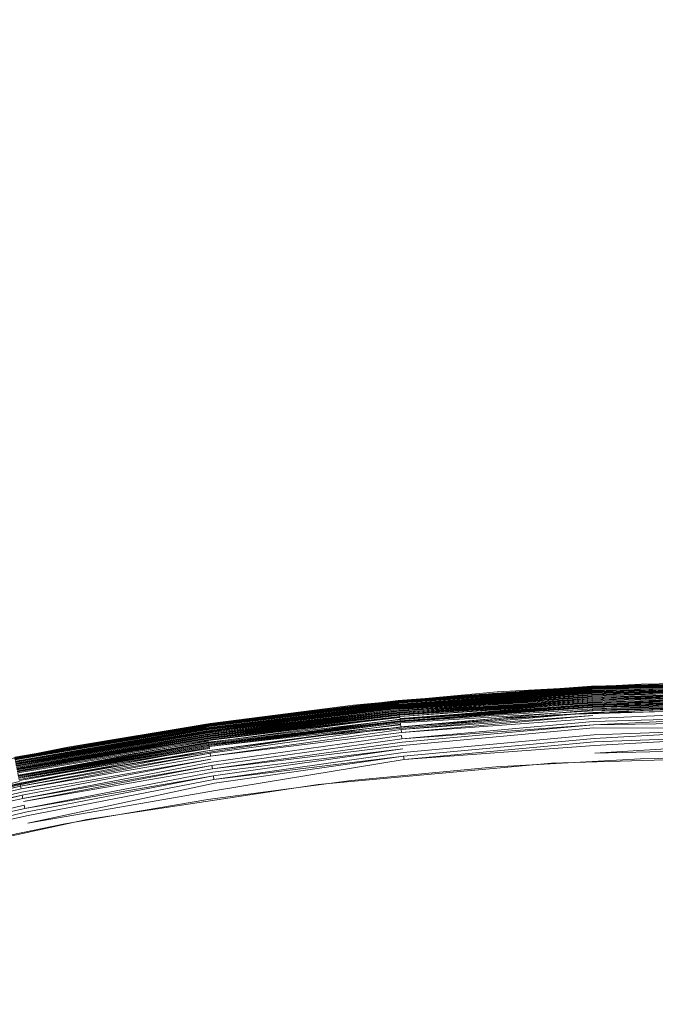
# Model space of a CAD drawing. Extents: x -501 to 1500, y -800 to 350.
# Drawn here: x 241 to 247, y -14 to -5 of the extents above; entities that cross this region are included whole.
import ezdxf

# ---------------------------------------------------------------- set-up
doc = ezdxf.new("R2010")
doc.units = 0
doc.header["$LTSCALE"] = 500
doc.header["$MEASUREMENT"] = 0
doc.layers.add('BESCO_AKRYL', color=7, linetype='Continuous')
doc.layers.add('BESCO_KOREK', color=7, linetype='Continuous')

msp = doc.modelspace()

# ---------------------------------------------------------------- linework, layer by layer
at = {"layer": 'BESCO_AKRYL', "lineweight": 0}
for points, invisible_edges in [([(558.4174, -299.5299, -119.9999), (-349.9341, 350.4425, -119.9999), (849.2473, -50.4535, -119.9999), (558.4174, -299.5299, -119.9999)], 13), ([(199.1867, -299.5298, -119.9999), (-349.9341, 350.4425, -119.9999), (558.4174, -299.5299, -119.9999), (199.1867, -299.5298, -119.9999)], 10), ([(849.2473, -50.4535, -119.9999), (849.2473, -50.4535, -119.9999), (-349.9285, 350.4428, -119.9999)], 15), ([(849.2473, -50.4535, -119.9999), (849.2473, -50.4535, -119.9999), (-349.9257, 350.443, -119.9999)], 15), ([(849.2473, -50.4535, -119.9999), (849.2473, -50.4535, -119.9999), (-349.9173, 350.4434, -119.9999)], 15), ([(849.2473, -50.4535, -119.9999), (849.2473, -50.4535, -119.9999), (-349.9144, 350.4436, -119.9999)], 15), ([(849.2473, -50.4535, -119.9999), (-349.9032, 350.4442, -119.9999), (849.249, -48.4832, -119.9999), (849.2473, -50.4535, -119.9999)], 8), ([(849.2473, -50.4535, -119.9999), (849.2473, -50.4535, -119.9999), (-349.9032, 350.4442, -119.9999)], 15), ([(849.249, -48.4832, -119.9999), (849.249, -48.4832, -119.9999), (-349.9003, 350.4443, -119.9999)], 15), ([(849.249, -48.4832, -119.9999), (-349.8919, 350.4447, -119.9999), (849.249, -35.3712, -119.9999), (849.249, -48.4832, -119.9999)], 8), ([(849.249, -48.4832, -119.9999), (849.249, -48.4832, -119.9999), (-349.8919, 350.4447, -119.9999)], 15), ([(849.249, -35.3712, -119.9999), (849.249, -35.3712, -119.9999), (-349.8891, 350.4449, -119.9999)], 15), ([(849.249, -35.3712, -119.9999), (849.249, -35.3712, -119.9999), (-349.8834, 350.4452, -119.9999)], 15), ([(849.249, -35.3712, -119.9999), (-349.8806, 350.4453, -119.9999), (849.249, 9.5783, -119.9999), (849.249, -35.3712, -119.9999)], 8), ([(849.249, -35.3712, -119.9999), (849.249, -35.3712, -119.9999), (-349.8806, 350.4453, -119.9999)], 15), ([(505.7844, -258.1683, -9.3752), (265.348, 139.1085, -9.3752), (-195.2286, 44.7335, -9.4887), (505.7844, -258.1683, -9.3752)], 15), ([(505.7844, -258.1683, -9.3752), (-195.2286, 44.7335, -9.4887), (-141.3545, -221.4838, -9.4542), (505.7844, -258.1683, -9.3752)], 15)]:
    msp.add_3dface(points, dxfattribs=dict(at, invisible_edges=invisible_edges))
at = {"layer": 'BESCO_KOREK', "lineweight": 0}
for points, invisible_edges in [([(244.7041, -11.3773, -8.8453), (246.58, -11.239, -8.8453), (246.5798, -11.2356, -8.9218), (244.7038, -11.374, -8.9218)], 11), ([(244.7038, -11.3743, -9.0481), (246.5798, -11.2359, -9.0481), (246.5798, -11.2367, -9.0588), (244.7039, -11.3751, -9.0588)], 11), ([(246.5798, -11.2359, -9.0481), (244.7038, -11.3743, -9.0481), (244.7038, -11.374, -9.0373), (246.5798, -11.2359, -9.0481)], 9), ([(246.5799, -11.238, -9.0695), (244.7041, -11.3764, -9.0695), (244.7039, -11.3751, -9.0588), (246.5799, -11.238, -9.0695)], 8), ([(246.58, -11.239, -8.8453), (244.7041, -11.3773, -8.8453), (244.7051, -11.3873, -8.7695), (246.58, -11.239, -8.8453)], 9), ([(246.58, -11.2398, -9.08), (244.7042, -11.3782, -9.08), (244.7041, -11.3764, -9.0695), (246.58, -11.2398, -9.08)], 8), ([(246.5801, -11.2422, -9.0905), (244.7045, -11.3805, -9.0905), (244.7042, -11.3782, -9.08), (246.5801, -11.2422, -9.0905)], 8), ([(246.5803, -11.245, -9.1009), (244.7047, -11.3834, -9.1009), (244.7045, -11.3805, -9.0905), (246.5803, -11.245, -9.1009)], 8), ([(246.5804, -11.2484, -9.1111), (244.7051, -11.3867, -9.1111), (244.7047, -11.3834, -9.1009), (246.5804, -11.2484, -9.1111)], 9), ([(244.7051, -11.3867, -9.1111), (246.5804, -11.2484, -9.1111), (246.5806, -11.2523, -9.1211), (244.7051, -11.3867, -9.1111)], 11), ([(244.7068, -11.4038, -8.6947), (246.5813, -11.2655, -8.6947), (246.5804, -11.249, -8.7695), (244.7051, -11.3873, -8.7695)], 11), ([(246.5808, -11.2566, -9.131), (244.7059, -11.3949, -9.131), (244.7055, -11.3906, -9.1211), (246.5808, -11.2566, -9.131)], 8), ([(246.5811, -11.2614, -9.1406), (244.7063, -11.3997, -9.1406), (244.7059, -11.3949, -9.131), (246.5811, -11.2614, -9.1406)], 8), ([(246.5813, -11.2667, -9.1499), (244.7069, -11.405, -9.1499), (244.7063, -11.3997, -9.1406), (246.5813, -11.2667, -9.1499)], 9), ([(244.709, -11.4267, -8.6218), (246.5824, -11.2885, -8.6218), (246.5813, -11.2655, -8.6947), (244.7068, -11.4038, -8.6947)], 15), ([(244.7069, -11.405, -9.1499), (246.5813, -11.2667, -9.1499), (246.5816, -11.2725, -9.159), (244.7074, -11.4107, -9.159)], 11), ([(247.0606, -11.215, -9.0373), (245.6628, -11.2917, -9.0373), (245.6628, -11.2917, -8.9218), (247.0606, -11.215, -8.9218)], 10), ([(246.5798, -11.2356, -9.0373), (248.4603, -11.1895, -9.0373), (248.4603, -11.1902, -9.0555), (246.5798, -11.2356, -9.0373)], 10), ([(248.4603, -11.1924, -8.8498), (248.4603, -11.1895, -8.9218), (246.5798, -11.2356, -8.9218), (246.58, -11.239, -8.8453)], 5), ([(248.4603, -11.1902, -9.0555), (246.5799, -11.238, -9.0695), (246.5798, -11.2367, -9.0588), (248.4603, -11.1902, -9.0555)], 12), ([(246.5798, -11.2359, -9.0481), (248.4603, -11.1902, -9.0555), (246.5798, -11.2367, -9.0588), (246.5798, -11.2359, -9.0481)], 14), ([(246.58, -11.2398, -9.08), (246.5799, -11.238, -9.0695), (246.5799, -11.238, -9.0695)], 15), ([(248.4603, -11.1925, -9.0736), (246.5801, -11.2422, -9.0905), (246.58, -11.2398, -9.08), (248.4603, -11.1925, -9.0736)], 8), ([(248.4603, -11.2013, -8.7783), (246.58, -11.239, -8.8453), (246.5804, -11.249, -8.7695), (248.4603, -11.2013, -8.7783)], 12), ([(248.4603, -11.1962, -9.0914), (246.5803, -11.245, -9.1009), (246.5801, -11.2422, -9.0905), (248.4603, -11.1962, -9.0914)], 8), ([(246.5804, -11.2484, -9.1111), (246.5803, -11.245, -9.1009), (246.5803, -11.245, -9.1009)], 15), ([(248.4603, -11.216, -8.7078), (248.4603, -11.2013, -8.7783), (246.5804, -11.249, -8.7695), (246.5813, -11.2655, -8.6947)], 15), ([(248.4603, -11.2015, -9.1088), (246.5806, -11.2523, -9.1211), (246.5804, -11.2484, -9.1111), (248.4603, -11.2015, -9.1088)], 10), ([(246.5808, -11.2566, -9.131), (246.5806, -11.2523, -9.1211), (246.5806, -11.2523, -9.1211)], 15), ([(248.4603, -11.2081, -9.1258), (246.5811, -11.2614, -9.1406), (246.5808, -11.2566, -9.131), (248.4603, -11.2081, -9.1258)], 8), ([(246.5813, -11.2667, -9.1499), (246.5811, -11.2614, -9.1406), (246.5811, -11.2614, -9.1406)], 15), ([(248.4603, -11.2364, -8.6388), (248.4603, -11.216, -8.7078), (246.5813, -11.2655, -8.6947), (246.5824, -11.2885, -8.6218)], 7), ([(248.4603, -11.2162, -9.1421), (248.4603, -11.2255, -9.1577), (246.5816, -11.2725, -9.159), (246.5813, -11.2667, -9.1499)], 7), ([(248.4603, -11.2255, -9.1577), (246.5819, -11.2787, -9.1678), (246.5816, -11.2725, -9.159), (248.4603, -11.2255, -9.1577)], 12), ([(248.4603, -11.2362, -9.1725), (246.5826, -11.2923, -9.1844), (246.5822, -11.2853, -9.1763), (248.4603, -11.2362, -9.1725)], 8), ([(246.583, -11.2997, -9.1922), (248.4603, -11.248, -9.1864), (248.4603, -11.2609, -9.1992), (246.583, -11.2997, -9.1922)], 10), ([(246.5831, -11.3024, -8.5861), (248.4603, -11.2625, -8.5716), (248.4603, -11.2364, -8.6388), (246.5831, -11.3024, -8.5861)], 10), ([(248.4603, -11.2609, -9.1992), (246.5837, -11.3156, -9.2066), (246.5833, -11.3075, -9.1996), (248.4603, -11.2609, -9.1992)], 8), ([(248.4603, -11.294, -8.5068), (248.4603, -11.2625, -8.5716), (246.5838, -11.3178, -8.5511), (246.5847, -11.3348, -8.5168)], 13), ([(248.4603, -11.2749, -9.2109), (246.5846, -11.3328, -9.2194), (246.5842, -11.3241, -9.2132), (248.4603, -11.2749, -9.2109)], 8), ([(248.4603, -11.1895, -9.0373), (247.0606, -11.215, -9.0373), (247.0606, -11.215, -8.9218), (248.4603, -11.1895, -8.9218)], 10), ([(245.6628, -11.2917, -9.0373), (244.2687, -11.4194, -9.0373), (244.2687, -11.4194, -8.9218), (245.6628, -11.2917, -8.9218)], 10), ([(246.5819, -11.2787, -9.1678), (244.7081, -11.4169, -9.1678), (244.7074, -11.4107, -9.159), (246.5819, -11.2787, -9.1678)], 8), ([(246.5822, -11.2853, -9.1763), (244.7087, -11.4235, -9.1763), (244.7081, -11.4169, -9.1678), (246.5822, -11.2853, -9.1763)], 8), ([(246.5826, -11.2923, -9.1844), (244.7094, -11.4305, -9.1844), (244.7087, -11.4235, -9.1763), (246.5826, -11.2923, -9.1844)], 8), ([(246.5824, -11.2885, -8.6218), (244.709, -11.4267, -8.6218), (244.7104, -11.4405, -8.5861), (246.5824, -11.2885, -8.6218)], 9), ([(246.583, -11.2997, -9.1922), (244.7101, -11.4378, -9.1922), (244.7094, -11.4305, -9.1844), (246.583, -11.2997, -9.1922)], 8), ([(246.5833, -11.3075, -9.1996), (244.7109, -11.4456, -9.1996), (244.7101, -11.4378, -9.1922), (246.5833, -11.3075, -9.1996)], 8), ([(246.5831, -11.3024, -8.5861), (244.7104, -11.4405, -8.5861), (244.7119, -11.4559, -8.5511), (246.5831, -11.3024, -8.5861)], 10), ([(246.5837, -11.3156, -9.2066), (244.7117, -11.4537, -9.2066), (244.7109, -11.4456, -9.1996), (246.5837, -11.3156, -9.2066)], 10), ([(246.5842, -11.3241, -9.2132), (244.7125, -11.4621, -9.2132), (244.7117, -11.4537, -9.2066), (246.5842, -11.3241, -9.2132)], 8), ([(244.7135, -11.4728, -8.5168), (246.5847, -11.3348, -8.5168), (246.5838, -11.3178, -8.5511), (244.7119, -11.4559, -8.5511)], 10), ([(246.5846, -11.3328, -9.2194), (244.7133, -11.4709, -9.2194), (244.7125, -11.4621, -9.2132), (246.5846, -11.3328, -9.2194)], 8), ([(246.585, -11.3419, -9.2252), (244.7142, -11.4799, -9.2252), (244.7133, -11.4709, -9.2194), (246.585, -11.3419, -9.2252)], 9), ([(244.7142, -11.4799, -9.2252), (246.585, -11.3419, -9.2252), (246.5855, -11.3512, -9.2305), (244.7142, -11.4799, -9.2252)], 11), ([(246.586, -11.3608, -9.2353), (244.7161, -11.4988, -9.2353), (244.7152, -11.4892, -9.2305), (246.586, -11.3608, -9.2353)], 8), ([(244.7153, -11.4911, -8.4832), (246.5856, -11.3532, -8.4832), (246.5847, -11.3348, -8.5168), (244.7153, -11.4911, -8.4832)], 11), ([(246.5856, -11.3532, -8.4832), (244.7153, -11.4911, -8.4832), (244.7173, -11.5109, -8.4505), (246.5856, -11.3532, -8.4832)], 9), ([(246.5864, -11.3706, -9.2397), (244.7171, -11.5085, -9.2397), (244.7161, -11.4988, -9.2353), (246.5864, -11.3706, -9.2397)], 8), ([(246.5822, -11.2853, -9.1763), (246.5819, -11.2787, -9.1678), (246.5819, -11.2787, -9.1678)], 15), ([(246.583, -11.2997, -9.1922), (246.5826, -11.2923, -9.1844), (246.5826, -11.2923, -9.1844)], 15), ([(246.5831, -11.3024, -8.5861), (246.5838, -11.3178, -8.5511), (246.5838, -11.3178, -8.5511)], 15), ([(246.5842, -11.3241, -9.2132), (246.5837, -11.3156, -9.2066), (246.5837, -11.3156, -9.2066)], 15), ([(246.585, -11.3419, -9.2252), (246.5846, -11.3328, -9.2194), (246.5846, -11.3328, -9.2194)], 15), ([(246.5847, -11.3348, -8.5168), (246.5856, -11.3532, -8.4832), (248.4603, -11.294, -8.5068), (246.5847, -11.3348, -8.5168)], 13), ([(248.4603, -11.2897, -9.2214), (246.5855, -11.3512, -9.2305), (246.585, -11.3419, -9.2252), (248.4603, -11.2897, -9.2214)], 10), ([(248.4603, -11.3054, -9.2306), (246.586, -11.3608, -9.2353), (246.5855, -11.3512, -9.2305), (248.4603, -11.3054, -9.2306)], 8), ([(246.5864, -11.3706, -9.2397), (246.586, -11.3608, -9.2353), (246.586, -11.3608, -9.2353)], 15), ([(248.4603, -11.3219, -9.2385), (246.5869, -11.3807, -9.2435), (246.5864, -11.3706, -9.2397), (248.4603, -11.3219, -9.2385)], 8), ([(246.5866, -11.373, -8.4505), (248.4603, -11.3307, -8.4448), (248.4603, -11.294, -8.5068), (246.5866, -11.373, -8.4505)], 11), ([(248.4603, -11.3307, -8.4448), (246.5866, -11.373, -8.4505), (246.5876, -11.3943, -8.4187), (248.4603, -11.3307, -8.4448)], 11), ([(246.5874, -11.3909, -9.2469), (248.4603, -11.3389, -9.245), (248.4603, -11.3564, -9.25), (246.5874, -11.3909, -9.2469)], 10), ([(248.4603, -11.3564, -9.25), (246.5885, -11.4117, -9.2521), (246.5879, -11.4012, -9.2498), (248.4603, -11.3564, -9.25)], 10), ([(246.5887, -11.4169, -8.3879), (248.4603, -11.3723, -8.3861), (248.4603, -11.3307, -8.4448), (246.5887, -11.4169, -8.3879)], 10), ([(242.8374, -11.6076, -8.8453), (244.7041, -11.3773, -8.8453), (244.7038, -11.374, -8.9218), (242.8369, -11.6043, -8.9218)], 11), ([(242.8369, -11.6045, -9.0481), (244.7038, -11.3743, -9.0481), (244.7039, -11.3751, -9.0588), (242.837, -11.6053, -9.0588)], 11), ([(244.7038, -11.3743, -9.0481), (242.8369, -11.6045, -9.0481), (242.8369, -11.6043, -9.0373), (244.7038, -11.3743, -9.0481)], 9), ([(244.7041, -11.3764, -9.0695), (242.8372, -11.6066, -9.0695), (242.837, -11.6053, -9.0588), (244.7041, -11.3764, -9.0695)], 8), ([(244.7042, -11.3782, -9.08), (242.8375, -11.6084, -9.08), (242.8372, -11.6066, -9.0695), (244.7042, -11.3782, -9.08)], 8), ([(244.7041, -11.3773, -8.8453), (242.8374, -11.6076, -8.8453), (242.8388, -11.6175, -8.7695), (244.7041, -11.3773, -8.8453)], 9), ([(244.7045, -11.3805, -9.0905), (242.8378, -11.6108, -9.0905), (242.8375, -11.6084, -9.08), (244.7045, -11.3805, -9.0905)], 8), ([(244.7047, -11.3834, -9.1009), (242.8383, -11.6136, -9.1009), (242.8378, -11.6108, -9.0905), (244.7047, -11.3834, -9.1009)], 8), ([(244.7051, -11.3867, -9.1111), (242.8388, -11.6169, -9.1111), (242.8383, -11.6136, -9.1009), (244.7051, -11.3867, -9.1111)], 8), ([(242.8413, -11.6339, -8.6947), (244.7068, -11.4038, -8.6947), (244.7051, -11.3873, -8.7695), (242.8388, -11.6175, -8.7695)], 11), ([(244.7055, -11.3906, -9.1211), (242.8393, -11.6208, -9.1211), (242.8388, -11.6169, -9.1111), (244.7055, -11.3906, -9.1211)], 8), ([(244.7059, -11.3949, -9.131), (242.84, -11.6251, -9.131), (242.8393, -11.6208, -9.1211), (244.7059, -11.3949, -9.131)], 8), ([(244.7063, -11.3997, -9.1406), (242.8407, -11.6298, -9.1406), (242.84, -11.6251, -9.131), (244.7063, -11.3997, -9.1406)], 8), ([(244.7069, -11.405, -9.1499), (242.8414, -11.6351, -9.1499), (242.8407, -11.6298, -9.1406), (244.7069, -11.405, -9.1499)], 9), ([(242.8447, -11.6567, -8.6218), (244.709, -11.4267, -8.6218), (244.7068, -11.4038, -8.6947), (242.8413, -11.6339, -8.6947)], 15), ([(242.8414, -11.6351, -9.1499), (244.7069, -11.405, -9.1499), (244.7074, -11.4107, -9.159), (242.8423, -11.6408, -9.159)], 11), ([(244.7081, -11.4169, -9.1678), (242.8432, -11.6469, -9.1678), (242.8423, -11.6408, -9.159), (244.7081, -11.4169, -9.1678)], 8), ([(244.7087, -11.4235, -9.1763), (242.8442, -11.6534, -9.1763), (242.8432, -11.6469, -9.1678), (244.7087, -11.4235, -9.1763)], 10), ([(244.7094, -11.4305, -9.1844), (242.8452, -11.6604, -9.1844), (242.8442, -11.6534, -9.1763), (244.7094, -11.4305, -9.1844)], 8), ([(244.709, -11.4267, -8.6218), (242.8447, -11.6567, -8.6218), (242.8467, -11.6704, -8.5861), (244.709, -11.4267, -8.6218)], 9), ([(244.7101, -11.4378, -9.1922), (242.8463, -11.6677, -9.1922), (242.8452, -11.6604, -9.1844), (244.7101, -11.4378, -9.1922)], 8), ([(244.7109, -11.4456, -9.1996), (242.8474, -11.6754, -9.1996), (242.8463, -11.6677, -9.1922), (244.7109, -11.4456, -9.1996)], 9), ([(242.8474, -11.6754, -9.1996), (244.7109, -11.4456, -9.1996), (244.7117, -11.4537, -9.2066), (242.8474, -11.6754, -9.1996)], 11), ([(244.7125, -11.4621, -9.2132), (242.8499, -11.6918, -9.2132), (242.8486, -11.6835, -9.2066), (244.7125, -11.4621, -9.2132)], 8), ([(242.849, -11.6857, -8.5511), (244.7119, -11.4559, -8.5511), (244.7104, -11.4405, -8.5861), (242.849, -11.6857, -8.5511)], 11), ([(242.8514, -11.7024, -8.5168), (244.7135, -11.4728, -8.5168), (244.7119, -11.4559, -8.5511), (242.849, -11.6857, -8.5511)], 15), ([(244.2687, -11.4194, -9.0373), (242.8802, -11.5979, -9.0373), (242.8802, -11.5979, -8.9218), (244.2687, -11.4194, -8.9218)], 10), ([(246.5869, -11.3807, -9.2435), (244.718, -11.5185, -9.2435), (244.7171, -11.5085, -9.2397), (246.5869, -11.3807, -9.2435)], 8), ([(244.7194, -11.5321, -8.4187), (246.5876, -11.3943, -8.4187), (246.5866, -11.373, -8.4505), (244.7173, -11.5109, -8.4505)], 11), ([(246.5874, -11.3909, -9.2469), (244.719, -11.5287, -9.2469), (244.718, -11.5185, -9.2435), (246.5874, -11.3909, -9.2469)], 8), ([(246.5879, -11.4012, -9.2498), (244.7201, -11.539, -9.2498), (244.719, -11.5287, -9.2469), (246.5879, -11.4012, -9.2498)], 9), ([(246.5876, -11.3943, -8.4187), (244.7194, -11.5321, -8.4187), (244.7216, -11.5546, -8.3879), (246.5876, -11.3943, -8.4187)], 11), ([(244.7201, -11.539, -9.2498), (246.5879, -11.4012, -9.2498), (246.5885, -11.4117, -9.2521), (244.7211, -11.5494, -9.2521)], 11), ([(246.589, -11.4223, -9.254), (244.7221, -11.56, -9.254), (244.7211, -11.5494, -9.2521), (246.589, -11.4223, -9.254)], 10), ([(246.5887, -11.4169, -8.3879), (244.7216, -11.5546, -8.3879), (244.724, -11.5785, -8.358), (246.5887, -11.4169, -8.3879)], 8), ([(246.5895, -11.4329, -9.2553), (244.7232, -11.5706, -9.2553), (244.7221, -11.56, -9.254), (246.5895, -11.4329, -9.2553)], 8), ([(246.59, -11.4436, -9.2561), (244.7242, -11.5812, -9.2561), (244.7232, -11.5706, -9.2553), (246.59, -11.4436, -9.2561)], 9), ([(244.7264, -11.6037, -8.3293), (246.5911, -11.4661, -8.3293), (246.5899, -11.4409, -8.358), (244.724, -11.5785, -8.358)], 11), ([(244.7242, -11.5812, -9.2561), (246.59, -11.4436, -9.2561), (246.5906, -11.4544, -9.2563), (244.7242, -11.5812, -9.2561)], 11), ([(246.5911, -11.4661, -8.3293), (244.7264, -11.6037, -8.3293), (244.729, -11.63, -8.3017), (246.5911, -11.4661, -8.3293)], 9), ([(248.4603, -11.4467, -9.253), (248.4603, -14.5903, -8.7189), (246.2052, -11.5136, -9.253), (248.4603, -11.4467, -9.253)], 11), ([(246.5874, -11.3909, -9.2469), (246.5869, -11.3807, -9.2435), (246.5869, -11.3807, -9.2435)], 15), ([(246.589, -11.4223, -9.254), (246.5885, -11.4117, -9.2521), (246.5885, -11.4117, -9.2521)], 15), ([(248.4603, -11.3742, -9.2536), (246.5895, -11.4329, -9.2553), (246.589, -11.4223, -9.254), (248.4603, -11.3742, -9.2536)], 8), ([(246.5899, -11.4409, -8.358), (248.4603, -11.4187, -8.3309), (248.4603, -11.3723, -8.3861), (246.5899, -11.4409, -8.358)], 11), ([(246.5899, -11.4409, -8.358), (246.5911, -11.4661, -8.3293), (248.4603, -11.4187, -8.3309), (246.5899, -11.4409, -8.358)], 13), ([(248.4603, -11.3923, -9.2557), (246.5906, -11.4544, -9.2563), (246.59, -11.4436, -9.2561), (248.4603, -11.3923, -9.2557)], 10), ([(248.4603, -11.3923, -9.2557), (246.59, -11.4436, -9.2561), (246.59, -11.4436, -9.2561)], 15), ([(248.4603, -11.4105, -9.2563), (246.5915, -11.4735, -9.2555), (246.5906, -11.4544, -9.2563), (248.4603, -11.4105, -9.2563)], 8), ([(247.0537, -11.4727, -9.253), (246.5915, -11.4735, -9.2555), (248.4603, -11.4287, -9.2554), (247.0537, -11.4727, -9.253)], 9), ([(246.5924, -11.4926, -8.3017), (248.4603, -11.4694, -8.2798), (248.4603, -11.4187, -8.3309), (246.5924, -11.4926, -8.3017)], 10), ([(247.0537, -11.4727, -9.253), (247.0537, -11.4727, -9.253), (248.4603, -11.4467, -9.253)], 15), ([(244.7133, -11.4709, -9.2194), (242.8512, -11.7005, -9.2194), (242.8499, -11.6918, -9.2132), (244.7133, -11.4709, -9.2194)], 10), ([(244.7142, -11.4799, -9.2252), (242.8525, -11.7095, -9.2252), (242.8512, -11.7005, -9.2194), (244.7142, -11.4799, -9.2252)], 8), ([(244.7135, -11.4728, -8.5168), (242.8514, -11.7024, -8.5168), (242.8541, -11.7207, -8.4832), (244.7135, -11.4728, -8.5168)], 9), ([(244.7152, -11.4892, -9.2305), (242.8539, -11.7188, -9.2305), (242.8525, -11.7095, -9.2252), (244.7152, -11.4892, -9.2305)], 8), ([(244.7161, -11.4988, -9.2353), (242.8553, -11.7283, -9.2353), (242.8539, -11.7188, -9.2305), (244.7161, -11.4988, -9.2353)], 8), ([(244.7153, -11.4911, -8.4832), (242.8541, -11.7207, -8.4832), (242.8571, -11.7403, -8.4505), (244.7153, -11.4911, -8.4832)], 8), ([(244.7171, -11.5085, -9.2397), (242.8567, -11.738, -9.2397), (242.8553, -11.7283, -9.2353), (244.7171, -11.5085, -9.2397)], 8), ([(244.718, -11.5185, -9.2435), (242.8582, -11.7479, -9.2435), (242.8567, -11.738, -9.2397), (244.718, -11.5185, -9.2435)], 8), ([(242.8602, -11.7614, -8.4187), (244.7194, -11.5321, -8.4187), (244.7173, -11.5109, -8.4505), (242.8571, -11.7403, -8.4505)], 10), ([(244.719, -11.5287, -9.2469), (242.8597, -11.758, -9.2469), (242.8582, -11.7479, -9.2435), (244.719, -11.5287, -9.2469)], 10), ([(244.7201, -11.539, -9.2498), (242.8612, -11.7683, -9.2498), (242.8597, -11.758, -9.2469), (244.7201, -11.539, -9.2498)], 9), ([(242.8612, -11.7683, -9.2498), (244.7201, -11.539, -9.2498), (244.7211, -11.5494, -9.2521), (242.8627, -11.7786, -9.2521)], 15), ([(242.8627, -11.7786, -9.2521), (244.7211, -11.5494, -9.2521), (244.7221, -11.56, -9.254), (242.8627, -11.7786, -9.2521)], 11), ([(242.8635, -11.7838, -8.3879), (244.7216, -11.5546, -8.3879), (244.7194, -11.5321, -8.4187), (242.8635, -11.7838, -8.3879)], 11), ([(244.7216, -11.5546, -8.3879), (242.8635, -11.7838, -8.3879), (242.867, -11.8075, -8.358), (244.7216, -11.5546, -8.3879)], 9), ([(246.2052, -11.5136, -9.253), (246.8239, -16.2051, -8.4691), (245.1915, -16.3256, -8.4691), (243.9579, -11.7139, -9.253)], 7), ([(244.248, -11.6805, -9.253), (244.7272, -11.6111, -9.2555), (245.6489, -11.5507, -9.253), (244.248, -11.6805, -9.253)], 11), ([(246.5915, -11.4735, -9.2555), (244.7272, -11.6111, -9.2555), (244.7253, -11.5919, -9.2563), (246.5915, -11.4735, -9.2555)], 9), ([(245.6489, -11.5507, -9.253), (244.7272, -11.6111, -9.2555), (246.5915, -11.4735, -9.2555), (245.6489, -11.5507, -9.253)], 15), ([(246.5924, -11.4926, -8.3017), (244.729, -11.63, -8.3017), (244.7317, -11.6576, -8.2752), (246.5924, -11.4926, -8.3017)], 10), ([(246.5938, -11.5202, -8.2752), (244.7317, -11.6576, -8.2752), (244.7346, -11.6862, -8.25), (246.5938, -11.5202, -8.2752)], 8), ([(244.7375, -11.716, -8.2261), (246.5967, -11.5788, -8.2261), (246.5952, -11.549, -8.25), (244.7346, -11.6862, -8.25)], 11), ([(245.6489, -11.5507, -9.253), (246.5915, -11.4735, -9.2555), (247.0537, -11.4727, -9.253), (245.6489, -11.5507, -9.253)], 11), ([(248.4603, -14.5903, -8.7189), (246.8239, -16.2051, -8.4691), (246.2052, -11.5136, -9.253), (248.4603, -14.5903, -8.7189)], 15), ([(246.5924, -11.4926, -8.3017), (246.5938, -11.5202, -8.2752), (246.5938, -11.5202, -8.2752)], 15), ([(246.5952, -11.549, -8.25), (248.4603, -11.5242, -8.233), (248.4603, -11.4694, -8.2798), (246.5952, -11.549, -8.25)], 11), ([(246.5967, -11.5788, -8.2261), (248.4603, -11.5242, -8.233), (246.5952, -11.549, -8.25), (246.5967, -11.5788, -8.2261)], 14), ([(246.5982, -11.6097, -8.2035), (248.4603, -11.5826, -8.1909), (248.4603, -11.5242, -8.233), (246.5982, -11.6097, -8.2035)], 10), ([(240.9841, -11.9291, -8.8453), (242.8374, -11.6076, -8.8453), (242.8369, -11.6043, -8.9218), (240.9835, -11.9259, -8.9218)], 11), ([(240.9835, -11.9261, -9.0481), (242.8369, -11.6045, -9.0481), (242.837, -11.6053, -9.0588), (240.9837, -11.9269, -9.0588)], 11), ([(242.8369, -11.6045, -9.0481), (240.9835, -11.9261, -9.0481), (240.9835, -11.9259, -9.0373), (242.8369, -11.6045, -9.0481)], 9), ([(242.8372, -11.6066, -9.0695), (240.9839, -11.9282, -9.0695), (240.9837, -11.9269, -9.0588), (242.8372, -11.6066, -9.0695)], 8), ([(242.8375, -11.6084, -9.08), (240.9843, -11.93, -9.08), (240.9839, -11.9282, -9.0695), (242.8375, -11.6084, -9.08)], 8), ([(242.8374, -11.6076, -8.8453), (240.9841, -11.9291, -8.8453), (240.9861, -11.9389, -8.7695), (242.8374, -11.6076, -8.8453)], 9), ([(242.8378, -11.6108, -9.0905), (240.9848, -11.9323, -9.0905), (240.9843, -11.93, -9.08), (242.8378, -11.6108, -9.0905)], 8), ([(242.8383, -11.6136, -9.1009), (240.9853, -11.9351, -9.1009), (240.9848, -11.9323, -9.0905), (242.8383, -11.6136, -9.1009)], 8), ([(242.8388, -11.6169, -9.1111), (240.986, -11.9384, -9.1111), (240.9853, -11.9351, -9.1009), (242.8388, -11.6169, -9.1111)], 8), ([(242.8393, -11.6208, -9.1211), (240.9867, -11.9422, -9.1211), (240.986, -11.9384, -9.1111), (242.8393, -11.6208, -9.1211)], 8), ([(240.9893, -11.9552, -8.6947), (242.8413, -11.6339, -8.6947), (242.8388, -11.6175, -8.7695), (240.9861, -11.9389, -8.7695)], 11), ([(242.84, -11.6251, -9.131), (240.9876, -11.9465, -9.131), (240.9867, -11.9422, -9.1211), (242.84, -11.6251, -9.131)], 8), ([(242.8407, -11.6298, -9.1406), (240.9885, -11.9512, -9.1406), (240.9876, -11.9465, -9.131), (242.8407, -11.6298, -9.1406)], 10), ([(242.8414, -11.6351, -9.1499), (240.9896, -11.9564, -9.1499), (240.9885, -11.9512, -9.1406), (242.8414, -11.6351, -9.1499)], 9), ([(240.9938, -11.9778, -8.6218), (242.8447, -11.6567, -8.6218), (242.8413, -11.6339, -8.6947), (240.9893, -11.9552, -8.6947)], 15), ([(240.9896, -11.9564, -9.1499), (242.8414, -11.6351, -9.1499), (242.8423, -11.6408, -9.159), (240.9907, -11.9621, -9.159)], 11), ([(242.8432, -11.6469, -9.1678), (240.9919, -11.9681, -9.1678), (240.9907, -11.9621, -9.159), (242.8432, -11.6469, -9.1678)], 9), ([(240.9919, -11.9681, -9.1678), (242.8432, -11.6469, -9.1678), (242.8442, -11.6534, -9.1763), (240.9919, -11.9681, -9.1678)], 11), ([(242.8447, -11.6567, -8.6218), (240.9938, -11.9778, -8.6218), (240.9965, -11.9914, -8.5861), (242.8447, -11.6567, -8.6218)], 9), ([(241.4991, -11.827, -9.0373), (241.4991, -11.827, -8.9218), (242.8802, -11.5979, -8.9218), (242.8802, -11.5979, -9.0373)], 5), ([(244.248, -11.6805, -9.253), (242.8529, -11.862, -9.253), (242.8718, -11.8399, -9.2555), (244.7272, -11.6111, -9.2555)], 14), ([(244.7232, -11.5706, -9.2553), (242.8659, -11.7997, -9.2553), (242.8643, -11.7891, -9.254), (244.7232, -11.5706, -9.2553)], 8), ([(244.7242, -11.5812, -9.2561), (242.8674, -11.8103, -9.2561), (242.8659, -11.7997, -9.2553), (244.7242, -11.5812, -9.2561)], 8), ([(242.8707, -11.8325, -8.3293), (244.7264, -11.6037, -8.3293), (244.724, -11.5785, -8.358), (242.867, -11.8075, -8.358)], 11), ([(244.7253, -11.5919, -9.2563), (242.869, -11.8209, -9.2563), (242.8674, -11.8103, -9.2561), (244.7253, -11.5919, -9.2563)], 8), ([(244.7272, -11.6111, -9.2555), (242.8718, -11.8399, -9.2555), (242.869, -11.8209, -9.2563), (244.7272, -11.6111, -9.2555)], 9), ([(244.7264, -11.6037, -8.3293), (242.8707, -11.8325, -8.3293), (242.8746, -11.8588, -8.3017), (244.7264, -11.6037, -8.3293)], 11), ([(242.8787, -11.8861, -8.2752), (244.7317, -11.6576, -8.2752), (244.729, -11.63, -8.3017), (242.8787, -11.8861, -8.2752)], 11), ([(244.7317, -11.6576, -8.2752), (242.8787, -11.8861, -8.2752), (242.8829, -11.9146, -8.25), (244.7317, -11.6576, -8.2752)], 9), ([(246.5967, -11.5788, -8.2261), (244.7375, -11.716, -8.2261), (244.7405, -11.7467, -8.2035), (246.5967, -11.5788, -8.2261)], 9), ([(246.5982, -11.6097, -8.2035), (244.7405, -11.7467, -8.2035), (244.7437, -11.7784, -8.1823), (246.5982, -11.6097, -8.2035)], 10), ([(244.7469, -11.811, -8.1625), (246.6014, -11.6742, -8.1625), (246.5997, -11.6415, -8.1823), (244.7469, -11.811, -8.1625)], 11), ([(246.5982, -11.6097, -8.2035), (246.5997, -11.6415, -8.1823), (246.5997, -11.6415, -8.1823)], 15), ([(248.4603, -11.6443, -8.1537), (246.5997, -11.6415, -8.1823), (246.6014, -11.6742, -8.1625), (248.4603, -11.6443, -8.1537)], 14), ([(246.603, -11.7078, -8.1441), (248.4603, -11.6443, -8.1537), (246.6014, -11.6742, -8.1625), (246.603, -11.7078, -8.1441)], 14), ([(246.6047, -11.7421, -8.1273), (248.4603, -11.7088, -8.1217), (248.4603, -11.6443, -8.1537), (246.6047, -11.7421, -8.1273)], 11), ([(242.8452, -11.6604, -9.1844), (240.9946, -11.9815, -9.1844), (240.9932, -11.9746, -9.1763), (242.8452, -11.6604, -9.1844)], 8), ([(242.8463, -11.6677, -9.1922), (240.996, -11.9888, -9.1922), (240.9946, -11.9815, -9.1844), (242.8463, -11.6677, -9.1922)], 8), ([(242.8474, -11.6754, -9.1996), (240.9975, -11.9964, -9.1996), (240.996, -11.9888, -9.1922), (242.8474, -11.6754, -9.1996)], 8), ([(242.8467, -11.6704, -8.5861), (240.9965, -11.9914, -8.5861), (240.9995, -12.0066, -8.5511), (242.8467, -11.6704, -8.5861)], 8), ([(242.8486, -11.6835, -9.2066), (240.9991, -12.0044, -9.2066), (240.9975, -11.9964, -9.1996), (242.8486, -11.6835, -9.2066)], 8), ([(242.8499, -11.6918, -9.2132), (241.0008, -12.0127, -9.2132), (240.9991, -12.0044, -9.2066), (242.8499, -11.6918, -9.2132)], 9), ([(241.0029, -12.0232, -8.5168), (242.8514, -11.7024, -8.5168), (242.849, -11.6857, -8.5511), (240.9995, -12.0066, -8.5511)], 11), ([(241.0008, -12.0127, -9.2132), (242.8499, -11.6918, -9.2132), (242.8512, -11.7005, -9.2194), (241.0008, -12.0127, -9.2132)], 11), ([(242.8525, -11.7095, -9.2252), (241.0042, -12.0302, -9.2252), (241.0025, -12.0213, -9.2194), (242.8525, -11.7095, -9.2252)], 8), ([(242.8514, -11.7024, -8.5168), (241.0029, -12.0232, -8.5168), (241.0065, -12.0413, -8.4832), (242.8514, -11.7024, -8.5168)], 9), ([(242.8539, -11.7188, -9.2305), (241.0061, -12.0394, -9.2305), (241.0042, -12.0302, -9.2252), (242.8539, -11.7188, -9.2305)], 8), ([(242.8553, -11.7283, -9.2353), (241.0079, -12.0488, -9.2353), (241.0061, -12.0394, -9.2305), (242.8553, -11.7283, -9.2353)], 8), ([(242.8541, -11.7207, -8.4832), (241.0065, -12.0413, -8.4832), (241.0103, -12.0608, -8.4505), (242.8541, -11.7207, -8.4832)], 10), ([(242.8567, -11.738, -9.2397), (241.0099, -12.0585, -9.2397), (241.0079, -12.0488, -9.2353), (242.8567, -11.738, -9.2397)], 10), ([(242.8582, -11.7479, -9.2435), (241.0118, -12.0683, -9.2435), (241.0099, -12.0585, -9.2397), (242.8582, -11.7479, -9.2435)], 9), ([(241.0145, -12.0817, -8.4187), (242.8602, -11.7614, -8.4187), (242.8571, -11.7403, -8.4505), (241.0103, -12.0608, -8.4505)], 11), ([(241.0118, -12.0683, -9.2435), (242.8582, -11.7479, -9.2435), (242.8597, -11.758, -9.2469), (241.0118, -12.0683, -9.2435)], 11), ([(243.9579, -11.7139, -9.253), (243.5669, -16.5259, -8.4691), (241.9542, -16.8058, -8.4691), (241.7265, -12.047, -9.253)], 7), ([(242.8873, -11.9442, -8.2261), (244.7375, -11.716, -8.2261), (244.7346, -11.6862, -8.25), (242.8829, -11.9146, -8.25)], 11), ([(244.7375, -11.716, -8.2261), (242.8873, -11.9442, -8.2261), (242.8918, -11.9747, -8.2035), (244.7375, -11.716, -8.2261)], 11), ([(242.8965, -12.0063, -8.1823), (244.7437, -11.7784, -8.1823), (244.7405, -11.7467, -8.2035), (242.8965, -12.0063, -8.1823)], 11), ([(243.5669, -16.5259, -8.4691), (243.9579, -11.7139, -9.253), (245.1915, -16.3256, -8.4691), (243.5669, -16.5259, -8.4691)], 15), ([(244.7502, -11.8444, -8.1441), (246.603, -11.7078, -8.1441), (246.6014, -11.6742, -8.1625), (244.7469, -11.811, -8.1625)], 15), ([(246.603, -11.7078, -8.1441), (244.7502, -11.8444, -8.1441), (244.7535, -11.8786, -8.1273), (246.603, -11.7078, -8.1441)], 11), ([(244.757, -11.9135, -8.1119), (246.6064, -11.7771, -8.1119), (246.6047, -11.7421, -8.1273), (244.757, -11.9135, -8.1119)], 11), ([(246.6064, -11.7771, -8.1119), (248.4603, -11.7088, -8.1217), (246.6047, -11.7421, -8.1273), (246.6064, -11.7771, -8.1119)], 14), ([(246.6082, -11.8127, -8.0981), (248.4603, -11.7758, -8.0951), (248.4603, -11.7088, -8.1217), (246.6082, -11.8127, -8.0981)], 11), ([(241.4991, -11.827, -9.0373), (240.1273, -12.1063, -9.0373), (240.1273, -12.1063, -8.9218), (241.4991, -11.827, -8.9218)], 10), ([(242.8612, -11.7683, -9.2498), (241.0158, -12.0885, -9.2498), (241.0138, -12.0783, -9.2469), (242.8612, -11.7683, -9.2498)], 9), ([(242.8602, -11.7614, -8.4187), (241.0145, -12.0817, -8.4187), (241.0189, -12.1039, -8.3879), (242.8602, -11.7614, -8.4187)], 9), ([(241.0158, -12.0885, -9.2498), (242.8612, -11.7683, -9.2498), (242.8627, -11.7786, -9.2521), (241.0179, -12.0987, -9.2521)], 11), ([(242.8643, -11.7891, -9.254), (241.0199, -12.1091, -9.254), (241.0179, -12.0987, -9.2521), (242.8643, -11.7891, -9.254)], 8), ([(242.8635, -11.7838, -8.3879), (241.0189, -12.1039, -8.3879), (241.0236, -12.1274, -8.358), (242.8635, -11.7838, -8.3879)], 8), ([(242.8659, -11.7997, -9.2553), (241.022, -12.1196, -9.2553), (241.0199, -12.1091, -9.254), (242.8659, -11.7997, -9.2553)], 8), ([(242.8674, -11.8103, -9.2561), (241.0241, -12.1301, -9.2561), (241.022, -12.1196, -9.2553), (242.8674, -11.8103, -9.2561)], 8), ([(241.0285, -12.1522, -8.3293), (242.8707, -11.8325, -8.3293), (242.867, -11.8075, -8.358), (241.0236, -12.1274, -8.358)], 10), ([(242.869, -11.8209, -9.2563), (241.0262, -12.1407, -9.2563), (241.0241, -12.1301, -9.2561), (242.869, -11.8209, -9.2563)], 8), ([(242.8718, -11.8399, -9.2555), (241.03, -12.1595, -9.2555), (241.0262, -12.1407, -9.2563), (242.8718, -11.8399, -9.2555)], 11), ([(242.8529, -11.862, -9.253), (241.4654, -12.0949, -9.253), (241.03, -12.1595, -9.2555), (242.8718, -11.8399, -9.2555)], 14), ([(241.0337, -12.1782, -8.3017), (242.8746, -11.8588, -8.3017), (242.8707, -11.8325, -8.3293), (241.0337, -12.1782, -8.3017)], 10), ([(244.7437, -11.7784, -8.1823), (242.8965, -12.0063, -8.1823), (242.9013, -12.0386, -8.1625), (244.7437, -11.7784, -8.1823)], 9), ([(242.9062, -12.0719, -8.1441), (244.7502, -11.8444, -8.1441), (244.7469, -11.811, -8.1625), (242.9013, -12.0386, -8.1625)], 10), ([(242.9113, -12.1058, -8.1273), (244.7535, -11.8786, -8.1273), (244.7502, -11.8444, -8.1441), (242.9113, -12.1058, -8.1273)], 11), ([(246.6064, -11.7771, -8.1119), (244.757, -11.9135, -8.1119), (244.7605, -11.949, -8.0981), (246.6064, -11.7771, -8.1119)], 9), ([(244.7676, -12.0217, -8.0752), (246.6117, -11.8857, -8.0752), (246.6082, -11.8127, -8.0981), (244.7605, -11.949, -8.0981)], 11), ([(248.4603, -11.7758, -8.0951), (246.6082, -11.8127, -8.0981), (246.6117, -11.8857, -8.0752), (248.4603, -11.7758, -8.0951)], 11), ([(246.6117, -11.8857, -8.0752), (247.0544, -11.9413, -8.0588), (248.4603, -11.8447, -8.0741), (246.6117, -11.8857, -8.0752)], 11), ([(247.0544, -11.9413, -8.0588), (248.4603, -11.9151, -8.0588), (248.4603, -11.8447, -8.0741), (247.0544, -11.9413, -8.0588)], 14), ([(242.8746, -11.8588, -8.3017), (241.0337, -12.1782, -8.3017), (241.0391, -12.2053, -8.2752), (242.8746, -11.8588, -8.3017)], 9), ([(242.8787, -11.8861, -8.2752), (241.0391, -12.2053, -8.2752), (241.0447, -12.2336, -8.25), (242.8787, -11.8861, -8.2752)], 8), ([(241.0505, -12.2629, -8.2261), (242.8873, -11.9442, -8.2261), (242.8829, -11.9146, -8.25), (241.0447, -12.2336, -8.25)], 10), ([(241.0565, -12.2932, -8.2035), (242.8918, -11.9747, -8.2035), (242.8873, -11.9442, -8.2261), (241.0565, -12.2932, -8.2035)], 11), ([(244.7535, -11.8786, -8.1273), (242.9113, -12.1058, -8.1273), (242.9164, -12.1405, -8.1119), (244.7535, -11.8786, -8.1273)], 9), ([(244.757, -11.9135, -8.1119), (242.9164, -12.1405, -8.1119), (242.9217, -12.1758, -8.0981), (244.757, -11.9135, -8.1119)], 10), ([(246.6117, -11.8857, -8.0752), (244.7676, -12.0217, -8.0752), (245.6505, -12.0202, -8.0588), (247.0544, -11.9413, -8.0588)], 11), ([(246.1901, -11.9837, -8.0588), (248.4603, -15.021, -7.5405), (248.4603, -11.9151, -8.0588), (246.1901, -11.9837, -8.0588)], 11), ([(242.8918, -11.9747, -8.2035), (241.0565, -12.2932, -8.2035), (241.0628, -12.3244, -8.1823), (242.8918, -11.9747, -8.2035)], 9), ([(242.8965, -12.0063, -8.1823), (241.0628, -12.3244, -8.1823), (241.0692, -12.3566, -8.1625), (242.8965, -12.0063, -8.1823)], 10), ([(241.0757, -12.3895, -8.1441), (242.9062, -12.0719, -8.1441), (242.9013, -12.0386, -8.1625), (241.0692, -12.3566, -8.1625)], 11), ([(244.7676, -12.0217, -8.0752), (242.9324, -12.2481, -8.0752), (242.8564, -12.335, -8.0588), (244.2505, -12.1515, -8.0588)], 11), ([(242.9324, -12.2481, -8.0752), (244.7676, -12.0217, -8.0752), (244.7605, -11.949, -8.0981), (242.9324, -12.2481, -8.0752)], 11), ([(246.1901, -11.9837, -8.0588), (243.9282, -12.1892, -8.0588), (245.2319, -16.7352, -7.2981), (246.8441, -16.6163, -7.2981)], 14), ([(244.2505, -12.1515, -8.0588), (245.6505, -12.0202, -8.0588), (244.7676, -12.0217, -8.0752), (244.2505, -12.1515, -8.0588)], 14), ([(246.1901, -11.9837, -8.0588), (246.8441, -16.6163, -7.2981), (248.4603, -15.021, -7.5405), (246.1901, -11.9837, -8.0588)], 15), ([(241.7265, -12.047, -9.253), (241.9542, -16.8058, -8.4691), (240.3571, -17.1644, -8.4691), (239.5188, -12.5117, -9.253)], 7), ([(240.0875, -12.3789, -9.253), (241.03, -12.1595, -9.2555), (241.4654, -12.0949, -9.253), (240.0875, -12.3789, -9.253)], 10), ([(242.9062, -12.0719, -8.1441), (241.0757, -12.3895, -8.1441), (241.0824, -12.4232, -8.1273), (242.9062, -12.0719, -8.1441)], 9), ([(242.9113, -12.1058, -8.1273), (241.0824, -12.4232, -8.1273), (241.0892, -12.4576, -8.1119), (242.9113, -12.1058, -8.1273)], 10), ([(241.0337, -12.1782, -8.3017), (239.2106, -12.5876, -8.3017), (239.2173, -12.6144, -8.2752), (241.0337, -12.1782, -8.3017)], 8), ([(241.0391, -12.2053, -8.2752), (239.2173, -12.6144, -8.2752), (239.2243, -12.6424, -8.25), (241.0391, -12.2053, -8.2752)], 8), ([(241.0962, -12.4926, -8.0981), (242.9217, -12.1758, -8.0981), (242.9164, -12.1405, -8.1119), (241.0962, -12.4926, -8.0981)], 11), ([(242.9217, -12.1758, -8.0981), (241.0962, -12.4926, -8.0981), (241.1105, -12.5642, -8.0752), (242.9217, -12.1758, -8.0981)], 11), ([(243.9282, -12.1892, -8.0588), (241.6828, -12.5309, -8.0588), (242.0345, -17.2095, -7.2981), (243.6273, -16.9331, -7.2981)], 14), ([(245.2319, -16.7352, -7.2981), (243.9282, -12.1892, -8.0588), (243.6273, -16.9331, -7.2981), (245.2319, -16.7352, -7.2981)], 15), ([(239.2316, -12.6713, -8.2261), (241.0505, -12.2629, -8.2261), (241.0447, -12.2336, -8.25), (239.2243, -12.6424, -8.25)], 11), ([(241.0505, -12.2629, -8.2261), (239.2316, -12.6713, -8.2261), (239.2391, -12.7013, -8.2035), (241.0505, -12.2629, -8.2261)], 9), ([(241.0565, -12.2932, -8.2035), (239.2391, -12.7013, -8.2035), (239.2468, -12.7322, -8.1823), (241.0565, -12.2932, -8.2035)], 8), ([(239.2548, -12.764, -8.1625), (241.0692, -12.3566, -8.1625), (241.0628, -12.3244, -8.1823), (239.2468, -12.7322, -8.1823)], 11), ([(242.9324, -12.2481, -8.0752), (241.1105, -12.5642, -8.0752), (241.4702, -12.5705, -8.0588), (242.8564, -12.335, -8.0588)], 10), ([(239.263, -12.7966, -8.1441), (241.0757, -12.3895, -8.1441), (241.0692, -12.3566, -8.1625), (239.2548, -12.764, -8.1625)], 15), ([(241.0757, -12.3895, -8.1441), (239.263, -12.7966, -8.1441), (239.2713, -12.8299, -8.1273), (241.0757, -12.3895, -8.1441)], 9), ([(239.2798, -12.8639, -8.1119), (241.0892, -12.4576, -8.1119), (241.0824, -12.4232, -8.1273), (239.2713, -12.8299, -8.1273)], 11), ([(241.0892, -12.4576, -8.1119), (239.2798, -12.8639, -8.1119), (239.2885, -12.8985, -8.0981), (241.0892, -12.4576, -8.1119)], 9), ([(239.3063, -12.9694, -8.0752), (241.1105, -12.5642, -8.0752), (241.0962, -12.4926, -8.0981), (239.2885, -12.8985, -8.0981)], 11), ([(241.1105, -12.5642, -8.0752), (239.3063, -12.9694, -8.0752), (240.0937, -12.8578, -8.0588), (241.4702, -12.5705, -8.0588)], 11), ([(241.6828, -12.5309, -8.0588), (239.4622, -13.0076, -8.0588), (240.4571, -17.5637, -7.2981), (242.0345, -17.2095, -7.2981)], 14)]:
    msp.add_3dface(points, dxfattribs=dict(at, invisible_edges=invisible_edges))

doc.saveas('drawing.dxf')
